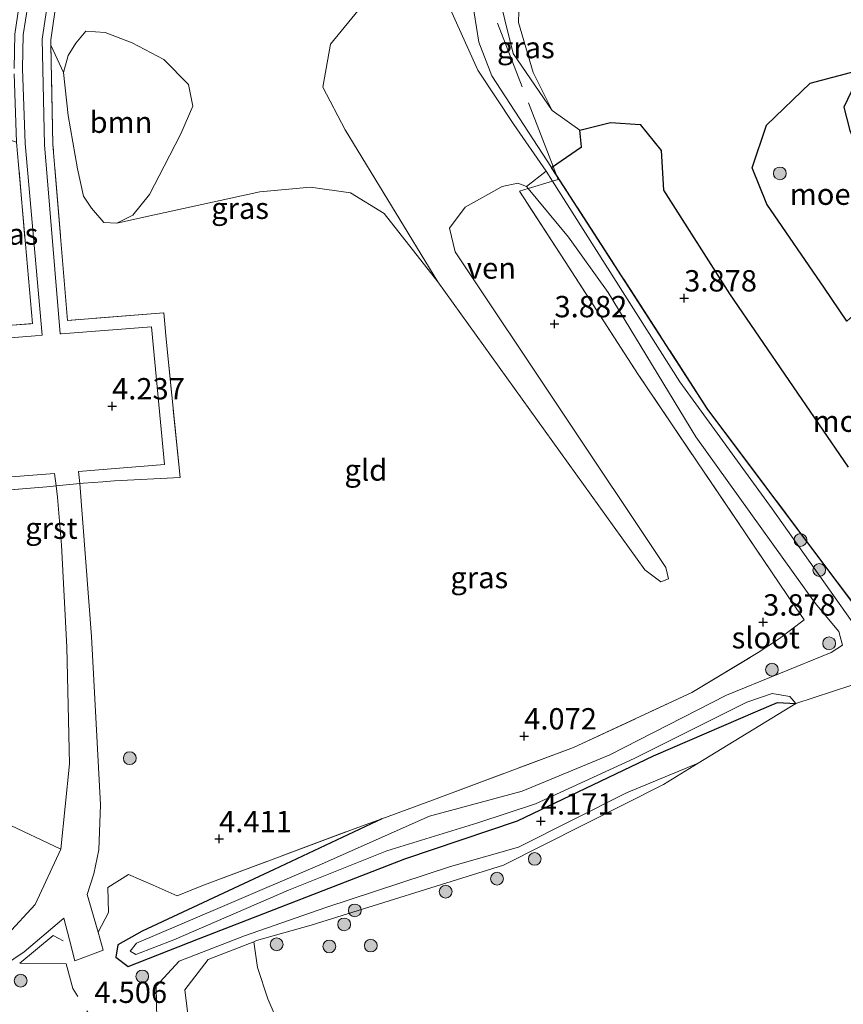
# Model space of a CAD drawing. Units: metres. Extents: x 149990 to 160005, y 424998 to 431251.
# Drawn here: x 151166 to 151262, y 426195 to 426310 of the extents above; entities that cross this region are included whole.
import ezdxf
from ezdxf.enums import TextEntityAlignment as Align

# ---------------------------------------------------------------- set-up
doc = ezdxf.new("R2010")
doc.units = ezdxf.units.M
doc.linetypes.add('IE-TERREINAFSCHEIDING', pattern=[10, 8, -2])
doc.layers.get('0').update_dxf_attribs({"lineweight": 25})
for name, color, linetype, lineweight in [('B-ME-GR-BOMENSTRUIKEN-GV-B6', 93, 'Continuous', 18), ('B-ME-GR-BOOM-GV-B6', 93, 'Continuous', 18), ('B-ME-GR-BOOM-S-B1', 93, 'Continuous', 18), ('B-ME-GW-HOOGTEPUNT-S-B1', 10, 'Continuous', 25), ('B-ME-GW-INSTEEKWATERGANG-L-B1', 10, 'Continuous', 25), ('B-ME-GW-KRUINLIJN-L-B1', 93, 'Continuous', 18), ('B-ME-IE-GRASLAND-GV-B6', 93, 'Continuous', 18), ('B-ME-IE-GRONDWERKLIJN-GROND_INGERICHT-GV-B6', 253, 'Continuous', 18), ('B-ME-IE-HULPGEOMETRIE-L-B1', 53, 'Continuous', 18), ('B-ME-IE-MOERAS-GV-B6', 10, 'Continuous', 25), ('B-ME-IE-TERREINAFSCHEIDING-DOORGANG-L-B1', 8, 'IE-TERREINAFSCHEIDING-KUNSTMATIG-OPEN', 18), ('B-ME-IE-TERREINAFSCHEIDING-RASTERHEKWERK-L-B1', 8, 'IE-TERREINAFSCHEIDING', 18), ('B-ME-OG-WATER-GV-B6', 153, 'Continuous', 18), ('B-ME-VH-VERH_SOORT-GV-B6', 8, 'Continuous', 18)]:
    doc.layers.add(name, color=color, linetype=linetype, lineweight=lineweight)
doc.styles.add('NLCS-ISO', font='NLCS-ISO.TTF')
doc.linetypes.add('IE-TERREINAFSCHEIDING-KUNSTMATIG-OPEN', pattern='A,7,-1.5,[67,NLCS.SHX,S=0.75,R=0,X=0,Y=0],-1.5', length=10)

# ---------------------------------------------------------------- blocks, each defined once
blk = doc.blocks.new('boom')
blk.add_hatch(color=256).paths.add_polyline_path([(-0.75, 0, 1), (0.75, 0, 1)])
blk.add_circle((0, 0), 0.75)
blk = doc.blocks.new('hoogtepunt')
for p, q in [((-0.5, 0), (0.5, 0)), ((0, 0.5), (0, -0.5))]:
    blk.add_line(p, q)

msp = doc.modelspace()

# ---------------------------------------------------------------- linework, layer by layer
at = {"layer": 'B-ME-GR-BOMENSTRUIKEN-GV-B6'}
msp.add_polyline3d([(151214.19, 426170.18, 3.28), (151213.71, 426170.6, 3.28), (151196.38, 426182.48, 3.28), (151189.73, 426187.38, 3.28), (151185.84, 426191.84, 3.28), (151185.29, 426196.29, 3.28), (151188.03, 426199.86, 3.28), (151193.37, 426201.94, 3.28), (151193.81, 426198.93, 3.28), (151195.01, 426195.24, 3.28), (151196.87, 426191.01, 3.28), (151198.83, 426186.81, 3.28), (151201.28, 426183.87, 3.28), (151207.49, 426179.86, 3.28), (151213.24, 426177.41, 3.28), (151214.97, 426175.43, 3.28), (151215.21, 426173.32, 3.28), (151214.73, 426171.37, 3.28), (151214.19, 426170.18, 3.28)], dxfattribs=at)
at = {"layer": 'B-ME-GR-BOOM-GV-B6'}
msp.add_polyline3d([(151177.35, 426286.09, 4.3), (151175.82, 426286.18, 4.33), (151174.37, 426287.87, 4.3), (151173.44, 426289.27, 4.27), (151172.74, 426292.48, 4.17), (151171.65, 426298.72, 4.11), (151171.12, 426303.75, 4.21), (151171.65, 426305.76, 4.2), (151172.55, 426307.19, 4.19), (151173.72, 426308.6, 4.17), (151175.99, 426308.45, 4.14), (151179.12, 426307.23, 4.1), (151182.86, 426305.27, 4.08), (151185.74, 426302.34, 4.04), (151186.24, 426299.81, 4.04), (151184.83, 426296.57, 4.07), (151182.88, 426292.77, 4.1), (151181.16, 426289.47, 4.18), (151179.2, 426287.04, 4.23), (151177.35, 426286.09, 4.3)], dxfattribs=at)
at = {"layer": 'B-ME-GW-INSTEEKWATERGANG-L-B1'}
msp.add_line((151228.82, 426291.71, 3.81), (151228.22, 426292.63, 3.81), dxfattribs=at)
msp.add_polyline3d([(151208.35, 426216.35, 4.17), (151195.76, 426210.42, 4.27), (151180.3, 426203.16, 4.37), (151177.46, 426201.57, 4.39), (151177.24, 426200.14, 4.37), (151178.67, 426199.03, 4.37), (151186.91, 426202.29, 4.31), (151211.06, 426211.66, 4.43), (151224.24, 426216.1, 4.45), (151240.17, 426223.71, 4.27), (151252.38, 426228.98, 3.91), (151254.68, 426229.97, 3.96), (151256.83, 426229.86, 3.28)], dxfattribs=at)
at = {"layer": 'B-ME-GW-KRUINLIJN-L-B1'}
for points in [[(151228.22, 426292.63, 3.81), (151221.24, 426303.36, 4.01), (151219.73, 426307.32, 4.18), (151218.91, 426312.5, 4.61), (151218.72, 426320.45, 5.16)], [(151222.11, 426320.71, 5.41), (151221.67, 426314.38, 4.63), (151223.74, 426305.98, 3.94), (151228.31, 426299.29, 3.28)], [(151245.37, 426222.85, 3.28), (151237.01, 426219.4, 3.94), (151224.35, 426213.03, 4.06), (151216.41, 426210.77, 4.06), (151201.82, 426205.96, 4.09), (151192.28, 426202.64, 4.08), (151184.65, 426199.68, 4.04), (151181.94, 426196.72, 4.05), (151182.03, 426192.85, 4.15)]]:
    msp.add_polyline3d(points, dxfattribs=at)
at = {"layer": 'B-ME-IE-GRASLAND-GV-B6'}
for points in [[(151222.11, 426320.71, 5.41), (151228.41, 426327.45, 5.48), (151227.59, 426321.72, 3.28), (151226.21, 426319.74, 3.28), (151224.5, 426314.95, 3.28), (151224.35, 426309.59, 3.28), (151226.07, 426303.75, 3.28), (151228.31, 426299.29, 3.28), (151223.74, 426305.98, 3.94), (151221.67, 426314.38, 4.63), (151222.11, 426320.71, 5.41)], [(151263.89, 426238.75, 3.28), (151254.05, 426252.63, 3.28), (151243.24, 426267.53, 3.28), (151228.34, 426291.01, 3.28), (151227.58, 426292.2, 3.28), (151223.82, 426297.68, 3.28), (151219.58, 426304.04, 3.28), (151216.21, 426311.54, 3.28), (151214.96, 426315.56, 3.28), (151213.86, 426317.09, 3.28), (151212.92, 426320.07, 3.76), (151217.69, 426320.38, 4.32), (151218.72, 426320.45, 5.16), (151218.91, 426312.5, 4.61), (151219.73, 426307.32, 4.18), (151221.24, 426303.36, 4.01), (151228.22, 426292.63, 3.81), (151228.82, 426291.71, 3.81), (151246.44, 426264.41, 3.81), (151265.37, 426239.14, 3.85)], [(151218.72, 426320.45, 5.16), (151222.11, 426320.71, 5.41), (151221.67, 426314.38, 4.63), (151223.74, 426305.98, 3.94), (151228.31, 426299.29, 3.28), (151231.53, 426296.99, 3.28), (151231.73, 426295.06, 3.74), (151228.22, 426292.63, 3.81), (151221.24, 426303.36, 4.01), (151219.73, 426307.32, 4.18), (151218.91, 426312.5, 4.61), (151218.72, 426320.45, 5.16)], [(151207.69, 426313.61, 3.28), (151202.36, 426307.08, 3.28), (151201.44, 426302.05, 3.28), (151204.08, 426297.03, 3.28), (151214.92, 426279.23, 3.28), (151208.65, 426287.23, 3.95), (151204.68, 426289.67, 3.99), (151200.01, 426290.34, 4), (151194.07, 426289.76, 4.02), (151181.76, 426287.08, 4.22), (151177.35, 426286.09, 4.3), (151179.2, 426287.04, 4.23), (151181.16, 426289.47, 4.18), (151182.88, 426292.77, 4.1), (151184.83, 426296.57, 4.07), (151186.24, 426299.81, 4.04), (151185.74, 426302.34, 4.04), (151182.86, 426305.27, 4.08), (151179.12, 426307.23, 4.1), (151175.99, 426308.45, 4.14), (151173.72, 426308.6, 4.17), (151172.55, 426307.19, 4.19), (151171.65, 426305.76, 4.2), (151171.12, 426303.75, 4.21), (151169.62, 426306.96, 4.3), (151169.86, 426295.32, 4.22), (151171.58, 426274.7, 4.34), (151182.86, 426275.59, 4.23), (151183.11, 426272.5, 4.21), (151184.75, 426256.33, 4.21), (151177.08, 426255.92, 4.32), (151175.72, 426255.8, 4.34), (151173.43, 426255.66, 4.32), (151173, 426255.62, 4.52), (151172.87, 426257.03, 4.52), (151182.91, 426257.82, 4.29), (151181.4, 426273.98, 4.31), (151170.83, 426273.15, 4.41), (151170.7, 426273.14, 4.29), (151168.86, 426295.26, 4.22), (151168.61, 426307.64, 4.3), (151169.77, 426315.47, 4.25)], [(151163.76, 426296.32, 4.34), (151164.15, 426298.04, 4.34), (151163.44, 426308.03, 4.29), (151162.78, 426312.71, 4.29), (151162.12, 426314.67, 4.24), (151166.42, 426314.89, 4.3), (151167.46, 426315.08, 4.27), (151166.38, 426308.16, 4.27), (151166.32, 426304.23, 4.29), (151166.61, 426295.42, 4.24), (151168.59, 426272.98, 4.27), (151167.8, 426272.91, 4.27), (151160.97, 426272.38, 4.27), (151162.45, 426256.2, 4.28), (151170.04, 426256.8, 4.35), (151170.23, 426255.32, 4.37), (151169.15, 426255.21, 4.3), (151161, 426254.57, 4.26), (151159.3, 426273.7, 4.18), (151167.46, 426274.34, 4.27), (151165.61, 426295.59, 4.24), (151165.03, 426295.8, 4.19), (151163.76, 426296.32, 4.34)], [(151225.49, 426290.16, 3.28), (151230.22, 426284.47, 3.28), (151234.86, 426278, 3.28), (151245.11, 426261.07, 3.28), (151259.1, 426241.59, 3.28), (151261.86, 426238.28, 3.28), (151262.3, 426236.66, 3.28), (151260.95, 426235.82, 3.28), (151248.72, 426230.84, 3.28), (151235.06, 426223.83, 3.28), (151224.79, 426219.56, 3.28), (151213.96, 426216.66, 3.28), (151201.39, 426211.06, 3.28), (151189.44, 426205.95, 3.28), (151179.64, 426201.79, 3.28), (151178.91, 426200.83, 3.28), (151179.55, 426200.46, 3.28), (151184.02, 426202.18, 3.28), (151197.43, 426207.98, 3.28), (151208.94, 426212.59, 3.28), (151219.58, 426215.85, 3.28), (151226.36, 426218.08, 3.28), (151237.89, 426223.39, 3.28), (151251.1, 426229.99, 3.28), (151254.05, 426231.03, 3.28), (151256.12, 426230.66, 3.28), (151256.83, 426229.86, 3.28), (151254.68, 426229.97, 3.96), (151252.38, 426228.98, 3.91), (151240.17, 426223.71, 4.27), (151224.24, 426216.1, 4.45), (151211.06, 426211.66, 4.43), (151186.91, 426202.29, 4.31), (151178.67, 426199.03, 4.37), (151177.24, 426200.14, 4.37), (151177.46, 426201.57, 4.39), (151180.3, 426203.16, 4.37), (151195.76, 426210.42, 4.27), (151208.35, 426216.35, 4.17), (151215.02, 426218.79, 4.04), (151230.8, 426224.69, 4.12), (151244.63, 426231.13, 3.89), (151252.41, 426235.8, 3.78), (151254.9, 426237.47, 3.81), (151257.79, 426239.64, 3.79), (151255.85, 426242.48, 3.68), (151238.38, 426268.38, 3.74), (151229.81, 426281.62, 3.93), (151224.46, 426289.86, 3.68), (151225.49, 426290.16, 3.28)], [(151208.35, 426216.35, 4.17), (151195.76, 426210.42, 4.27), (151180.3, 426203.16, 4.37), (151177.46, 426201.57, 4.39), (151177.24, 426200.14, 4.37), (151178.67, 426199.03, 4.37), (151186.91, 426202.29, 4.31), (151211.06, 426211.66, 4.43), (151224.24, 426216.1, 4.45), (151240.17, 426223.71, 4.27), (151252.38, 426228.98, 3.91), (151254.68, 426229.97, 3.96), (151256.83, 426229.86, 3.28), (151245.37, 426222.85, 3.28), (151237.01, 426219.4, 3.94), (151224.35, 426213.03, 4.06), (151216.41, 426210.77, 4.06), (151201.82, 426205.96, 4.09), (151192.28, 426202.64, 4.08), (151184.65, 426199.68, 4.04), (151181.94, 426196.72, 4.05), (151182.03, 426192.85, 4.15)], [(151182.03, 426192.85, 4.15), (151181.94, 426196.72, 4.05), (151184.65, 426199.68, 4.04), (151192.28, 426202.64, 4.08), (151201.82, 426205.96, 4.09), (151216.41, 426210.77, 4.06), (151224.35, 426213.03, 4.06), (151237.01, 426219.4, 3.94), (151245.37, 426222.85, 3.28)], [(151245.37, 426222.85, 3.28), (151241.32, 426220.37, 3.28), (151222.6, 426210.92, 3.28), (151200.09, 426203.9, 3.28), (151193.7, 426202.07, 3.28), (151193.37, 426201.94, 3.28), (151188.03, 426199.86, 3.28), (151185.29, 426196.29, 3.28), (151185.84, 426191.84, 3.28)], [(151162.73, 426198.23, 4.48), (151166.51, 426200.75, 4.42), (151171.13, 426204.72, 4.51), (151171.79, 426202.18, 4.55), (151172.44, 426199.71, 4.48), (151175.76, 426200.96, 4.56), (151175.16, 426203.05, 4.89), (151176.35, 426205.37, 4.71), (151176.31, 426208.29, 4.71), (151178.71, 426209.81, 4.38), (151181.6, 426208.55, 4.53), (151184.4, 426207.32, 4.43), (151187.3, 426208.49, 4.54), (151205.55, 426215.33, 4.23), (151208.35, 426216.35, 4.17)], [(151164.2, 426215.92, 4.4), (151170.8, 426212.77, 4.45), (151167.79, 426206.32, 4.45), (151164.53, 426202.79, 4.47)]]:
    msp.add_polyline3d(points, dxfattribs=at)
at = {"layer": 'B-ME-IE-GRONDWERKLIJN-GROND_INGERICHT-GV-B6'}
for points in [[(151175.16, 426203.05, 4.89), (151173.88, 426207.46, 4.52), (151174.65, 426209.91, 4.58), (151175.22, 426212.72, 4.53), (151175.44, 426217.96, 4.52), (151174.39, 426237.69, 4.48), (151173, 426255.62, 4.52), (151173.43, 426255.66, 4.32), (151175.72, 426255.8, 4.34), (151177.08, 426255.92, 4.32), (151184.75, 426256.33, 4.21), (151183.11, 426272.5, 4.21), (151182.86, 426275.59, 4.23), (151171.58, 426274.7, 4.34), (151169.86, 426295.32, 4.22), (151169.62, 426306.96, 4.3), (151171.12, 426303.75, 4.21), (151171.65, 426298.72, 4.11), (151172.74, 426292.48, 4.17), (151173.44, 426289.27, 4.27), (151174.37, 426287.87, 4.3), (151175.82, 426286.18, 4.33), (151177.35, 426286.09, 4.3), (151181.76, 426287.08, 4.22), (151194.07, 426289.76, 4.02), (151200.01, 426290.34, 4), (151204.68, 426289.67, 3.99), (151208.65, 426287.23, 3.95), (151214.92, 426279.23, 3.28), (151239.16, 426245.51, 3.28), (151241.01, 426244.08, 3.28), (151241.9, 426244.43, 3.28), (151241.61, 426245.76, 3.28), (151216.96, 426282.76, 3.28), (151216.29, 426285.51, 3.28), (151218.13, 426287.98, 3.28), (151222.45, 426290.38, 3.28), (151224.29, 426290.78, 3.28), (151225.31, 426290.39, 3.28), (151225.49, 426290.16, 3.28), (151224.46, 426289.86, 3.68), (151229.81, 426281.62, 3.93), (151238.38, 426268.38, 3.74), (151255.85, 426242.48, 3.68), (151257.79, 426239.64, 3.79), (151254.9, 426237.47, 3.81), (151252.41, 426235.8, 3.78), (151244.63, 426231.13, 3.89), (151230.8, 426224.69, 4.12), (151215.02, 426218.79, 4.04), (151208.35, 426216.35, 4.17), (151205.55, 426215.33, 4.23), (151187.3, 426208.49, 4.54), (151184.4, 426207.32, 4.43), (151181.6, 426208.55, 4.53), (151178.71, 426209.81, 4.38), (151176.31, 426208.29, 4.71), (151176.35, 426205.37, 4.71), (151175.16, 426203.05, 4.89)], [(151165.61, 426295.59, 4.24), (151167.46, 426274.34, 4.27), (151159.3, 426273.7, 4.18)], [(151161, 426254.57, 4.26), (151169.15, 426255.21, 4.3), (151170.23, 426255.32, 4.37), (151170.4, 426254.02, 4.38), (151170.85, 426248.38, 4.38), (151171.48, 426236.46, 4.42), (151171.79, 426222.77, 4.47), (151170.8, 426212.77, 4.45), (151164.2, 426215.92, 4.4)]]:
    msp.add_polyline3d(points, dxfattribs=at)
at = {"layer": 'B-ME-IE-HULPGEOMETRIE-L-B1'}
msp.add_line((151256.83, 426229.86, 3.28), (151263.26, 426231.96, 3.28), dxfattribs=at)
at = {"layer": 'B-ME-IE-MOERAS-GV-B6'}
for points in [[(151262.77, 426274.63, 3.28), (151260.18, 426278.48, 3.28), (151253.42, 426288.33, 3.28), (151251.7, 426292.6, 3.28), (151253.39, 426297.57, 3.28), (151258.51, 426302.49, 3.28), (151264.55, 426304.11, 3.28), (151262.45, 426299.7, 3.53), (151263.13, 426296.94, 3.55), (151264.81, 426293.06, 3.55), (151267.71, 426289.68, 3.59), (151270.77, 426288.17, 3.54), (151272.99, 426284.92, 3.63), (151272.8, 426281.86, 3.64), (151271.37, 426279.74, 3.66), (151268.96, 426277.95, 3.64), (151264.9, 426276.49, 3.63), (151262.77, 426274.63, 3.28)], [(151265.37, 426239.14, 3.85), (151246.44, 426264.41, 3.81), (151228.82, 426291.71, 3.81), (151228.22, 426292.63, 3.81), (151231.73, 426295.06, 3.74), (151231.53, 426296.99, 3.28), (151235.14, 426297.9, 3.28), (151238.6, 426297.67, 3.28), (151241.04, 426294.6, 3.28), (151241.35, 426289.98, 3.28), (151249.04, 426277.81, 3.28), (151262.96, 426257.53, 3.28)]]:
    msp.add_polyline3d(points, dxfattribs=at)
at = {"layer": 'B-ME-IE-TERREINAFSCHEIDING-DOORGANG-L-B1'}
for p, q in [((151228.22, 426292.63, 3.81), (151231.73, 426295.06, 3.74)), ((151173, 426255.62, 4.52), (151173.43, 426255.66, 4.32)), ((151175.72, 426255.8, 4.34), (151177.08, 426255.92, 4.32))]:
    msp.add_line(p, q, dxfattribs=at)
msp.add_polyline3d([(151169.15, 426255.21, 4.3), (151170.23, 426255.32, 4.37), (151173, 426255.62, 4.52)], dxfattribs=at)
at = {"layer": 'B-ME-IE-TERREINAFSCHEIDING-RASTERHEKWERK-L-B1'}
for p, q in [((151231.53, 426296.99, 3.28), (151231.73, 426295.06, 3.74)), ((151173.43, 426255.66, 4.32), (151175.72, 426255.8, 4.34))]:
    msp.add_line(p, q, dxfattribs=at)
for points in [[(151228.82, 426291.71, 3.81), (151228.41, 426292.76, 3.8), (151218.79, 426317.5, 4.95), (151217.69, 426320.38, 4.32)], [(151177.08, 426255.92, 4.32), (151184.75, 426256.33, 4.21), (151183.11, 426272.5, 4.21), (151182.86, 426275.59, 4.23), (151171.58, 426274.7, 4.34), (151169.86, 426295.32, 4.22), (151169.62, 426306.96, 4.3), (151169.61, 426307.58, 4.3), (151170.79, 426315.58, 4.26)], [(151169.15, 426255.21, 4.3), (151161, 426254.57, 4.26), (151159.3, 426273.7, 4.18), (151167.46, 426274.34, 4.27), (151165.61, 426295.59, 4.24), (151165.32, 426304.22, 4.29), (151165.39, 426308.25, 4.27), (151166.42, 426314.89, 4.3)], [(151224.46, 426289.86, 3.68), (151225.49, 426290.16, 3.28), (151228.34, 426291.01, 3.28), (151229.01, 426291.21, 3.55), (151228.82, 426291.71, 3.81)], [(151326.52, 426235.98, 3.7), (151320.88, 426239.71, 3.7), (151315.9, 426241.21, 3.7), (151307.73, 426240.25, 3.67), (151297.53, 426240.22, 3.66), (151290.49, 426242.78, 3.67), (151284.13, 426245.41, 3.68), (151278.85, 426245.3, 3.68), (151274.09, 426242.94, 3.68), (151265.37, 426239.14, 3.85), (151246.44, 426264.41, 3.81), (151228.82, 426291.71, 3.81)], [(151208.35, 426216.35, 4.17), (151215.02, 426218.79, 4.04), (151230.8, 426224.69, 4.12), (151244.63, 426231.13, 3.89), (151252.41, 426235.8, 3.78), (151254.9, 426237.47, 3.81), (151257.79, 426239.64, 3.79), (151255.85, 426242.48, 3.68), (151238.38, 426268.38, 3.74), (151229.81, 426281.62, 3.93), (151224.46, 426289.86, 3.68)], [(151175.16, 426203.05, 4.89), (151176.35, 426205.37, 4.71), (151176.31, 426208.29, 4.71), (151178.71, 426209.81, 4.38), (151181.6, 426208.55, 4.53), (151184.4, 426207.32, 4.43), (151187.3, 426208.49, 4.54), (151205.55, 426215.33, 4.23), (151208.35, 426216.35, 4.17)], [(151178.16, 426187.1, 4.22), (151172.18, 426196.45, 4.34), (151171.54, 426198.93, 4.47), (151171.43, 426199.36, 4.35), (151166, 426199.43, 4.39), (151169.88, 426202.67, 4.39), (151171.05, 426202.05, 4.47)]]:
    msp.add_polyline3d(points, dxfattribs=at)
at = {"layer": 'B-ME-OG-WATER-GV-B6'}
for points in [[(151262.96, 426257.53, 3.28), (151249.04, 426277.81, 3.28), (151241.35, 426289.98, 3.28), (151241.04, 426294.6, 3.28), (151238.6, 426297.67, 3.28), (151235.14, 426297.9, 3.28), (151231.53, 426296.99, 3.28), (151228.31, 426299.29, 3.28), (151226.07, 426303.75, 3.28), (151224.35, 426309.59, 3.28), (151224.5, 426314.95, 3.28), (151226.21, 426319.74, 3.28), (151227.59, 426321.72, 3.28), (151229.11, 426323.18, 3.28), (151232.1, 426323.71, 3.28), (151254.7, 426325.11, 3.28), (151255.09, 426325.14, 3.28), (151269.03, 426325.29, 3.28)], [(151225.31, 426290.39, 3.28), (151224.29, 426290.78, 3.28), (151222.45, 426290.38, 3.28), (151218.13, 426287.98, 3.28), (151216.29, 426285.51, 3.28), (151216.96, 426282.76, 3.28), (151241.61, 426245.76, 3.28), (151241.9, 426244.43, 3.28), (151241.01, 426244.08, 3.28), (151239.16, 426245.51, 3.28), (151214.92, 426279.23, 3.28), (151204.08, 426297.03, 3.28), (151201.44, 426302.05, 3.28), (151202.36, 426307.08, 3.28), (151207.69, 426313.61, 3.28), (151211.7, 426316.2, 3.28), (151213.86, 426317.09, 3.28), (151214.96, 426315.56, 3.28), (151216.21, 426311.54, 3.28), (151219.58, 426304.04, 3.28), (151223.82, 426297.68, 3.28), (151227.58, 426292.2, 3.28), (151225.31, 426290.39, 3.28)], [(151264.55, 426304.11, 3.28), (151258.51, 426302.49, 3.28), (151253.39, 426297.57, 3.28), (151251.7, 426292.6, 3.28), (151253.42, 426288.33, 3.28), (151260.18, 426278.48, 3.28), (151262.77, 426274.63, 3.28)], [(151263.26, 426231.96, 3.28), (151256.83, 426229.86, 3.28), (151256.12, 426230.66, 3.28), (151254.05, 426231.03, 3.28), (151251.1, 426229.99, 3.28), (151237.89, 426223.39, 3.28), (151226.36, 426218.08, 3.28), (151219.58, 426215.85, 3.28), (151208.94, 426212.59, 3.28), (151197.43, 426207.98, 3.28), (151184.02, 426202.18, 3.28), (151179.55, 426200.46, 3.28), (151178.91, 426200.83, 3.28), (151179.64, 426201.79, 3.28), (151189.44, 426205.95, 3.28), (151201.39, 426211.06, 3.28), (151213.96, 426216.66, 3.28), (151224.79, 426219.56, 3.28), (151235.06, 426223.83, 3.28), (151248.72, 426230.84, 3.28), (151260.95, 426235.82, 3.28), (151262.3, 426236.66, 3.28), (151261.86, 426238.28, 3.28), (151259.1, 426241.59, 3.28), (151245.11, 426261.07, 3.28), (151234.86, 426278, 3.28), (151230.22, 426284.47, 3.28), (151225.49, 426290.16, 3.28), (151225.31, 426290.39, 3.28), (151227.58, 426292.2, 3.28), (151228.34, 426291.01, 3.28), (151243.24, 426267.53, 3.28), (151254.05, 426252.63, 3.28), (151263.89, 426238.75, 3.28)], [(151196.87, 426191.01, 3.28), (151195.01, 426195.24, 3.28), (151193.81, 426198.93, 3.28), (151193.37, 426201.94, 3.28), (151193.7, 426202.07, 3.28), (151200.09, 426203.9, 3.28), (151222.6, 426210.92, 3.28), (151241.32, 426220.37, 3.28), (151245.37, 426222.85, 3.28), (151256.83, 426229.86, 3.28), (151263.26, 426231.96, 3.28)]]:
    msp.add_polyline3d(points, dxfattribs=at)
at = {"layer": 'B-ME-VH-VERH_SOORT-GV-B6'}
for points in [[(151160.97, 426272.38, 4.27), (151167.8, 426272.91, 4.27), (151168.59, 426272.98, 4.27), (151166.61, 426295.42, 4.24), (151166.32, 426304.23, 4.29), (151166.38, 426308.16, 4.27), (151167.46, 426315.08, 4.27), (151169.77, 426315.47, 4.25), (151168.61, 426307.64, 4.3), (151168.86, 426295.26, 4.22), (151170.7, 426273.14, 4.29), (151170.83, 426273.15, 4.41), (151181.4, 426273.98, 4.31), (151182.91, 426257.82, 4.29), (151172.87, 426257.03, 4.52), (151173, 426255.62, 4.52), (151174.39, 426237.69, 4.48), (151175.44, 426217.96, 4.52), (151175.22, 426212.72, 4.53), (151174.65, 426209.91, 4.58), (151173.88, 426207.46, 4.52), (151175.16, 426203.05, 4.89)], [(151164.53, 426202.79, 4.47), (151167.79, 426206.32, 4.45), (151170.8, 426212.77, 4.45), (151171.79, 426222.77, 4.47), (151171.48, 426236.46, 4.42), (151170.85, 426248.38, 4.38), (151170.4, 426254.02, 4.38), (151170.23, 426255.32, 4.37), (151170.04, 426256.8, 4.35), (151162.45, 426256.2, 4.28)], [(151175.16, 426203.05, 4.89), (151175.76, 426200.96, 4.56), (151172.44, 426199.71, 4.48), (151171.79, 426202.18, 4.55), (151171.13, 426204.72, 4.51), (151166.51, 426200.75, 4.42), (151162.73, 426198.23, 4.48)]]:
    msp.add_polyline3d(points, dxfattribs=at)

# ---------------------------------------------------------------- block references
at = {"layer": 'B-ME-GR-BOOM-S-B1', "rotation": 90}
for p in [(151254.95, 426291.93, 3.67), (151257.36, 426249, 3.43), (151259.56, 426245.48, 3.51), (151260.72, 426236.89, 3.65), (151254.02, 426233.8, 3.84), (151178.86, 426223.44, 4.42), (151226.26, 426211.64, 3.79), (151221.85, 426209.32, 3.8), (151215.83, 426207.81, 3.8), (151205.2, 426205.61, 3.28), (151203.95, 426203.97, 3.81), (151196.05, 426201.63, 3.83), (151202.21, 426201.39, 3.83), (151207.07, 426201.49, 3.81), (151166.08, 426197.38, 3.93), (151180.32, 426197.88, 4.22)]:
    msp.add_blockref('boom', p, dxfattribs=at)
at = {"layer": 'B-ME-GW-HOOGTEPUNT-S-B1', "rotation": 90}
for p in [(151243.75, 426277.32, 3.88), (151243.75, 426277.32, 3.88), (151228.57, 426274.3, 3.88), (151228.57, 426274.3, 3.88), (151176.79, 426264.68, 4.24), (151176.79, 426264.68, 4.24), (151252.99, 426239.36, 3.88), (151252.99, 426239.36, 3.88), (151225.02, 426226.02, 4.07), (151225.02, 426226.02, 4.07), (151226.97, 426216.06, 4.17), (151226.97, 426216.06, 4.17), (151189.32, 426213.99, 4.41), (151189.32, 426213.99, 4.41)]:
    msp.add_blockref('hoogtepunt', p, dxfattribs=at)

# ---------------------------------------------------------------- texts
at = {"layer": 'B-ME-GR-BOOM-GV-B6', "ltscale": 0.2, "style": 'NLCS-ISO'}
msp.add_text('bmn', height=2.5, dxfattribs=at).set_placement((151177.83, 426297.93), align=Align.MIDDLE_CENTER)
at = {"layer": 'B-ME-GW-HOOGTEPUNT-S-B1', "ltscale": 0.2, "style": 'NLCS-ISO'}
for s, p in [('3.878', (151243.75, 426277.32, 3.88)), ('3.878', (151243.75, 426277.32, 3.88)), ('3.882', (151228.57, 426274.3, 3.88)), ('3.882', (151228.57, 426274.3, 3.88)), ('4.237', (151176.79, 426264.68, 4.24)), ('4.237', (151176.79, 426264.68, 4.24)), ('3.878', (151252.99, 426239.36, 3.88)), ('3.878', (151252.99, 426239.36, 3.88)), ('4.072', (151225.02, 426226.02, 4.07)), ('4.072', (151225.02, 426226.02, 4.07)), ('4.171', (151226.97, 426216.06, 4.17)), ('4.171', (151226.97, 426216.06, 4.17)), ('4.411', (151189.32, 426213.99, 4.41)), ('4.411', (151189.32, 426213.99, 4.41)), ('4.506', (151174.71, 426193.99, 4.51)), ('4.506', (151174.71, 426193.99, 4.51))]:
    msp.add_text(s, height=2.5, dxfattribs=at).set_placement(p, align=Align.BOTTOM_LEFT)
at = {"layer": 'B-ME-IE-GRASLAND-GV-B6', "ltscale": 0.2, "style": 'NLCS-ISO'}
for p in [(151225.22, 426306.67), (151191.77, 426287.85), (151164.77, 426284.83), (151219.77, 426244.6)]:
    msp.add_text('gras', height=2.5, dxfattribs=at).set_placement(p, align=Align.MIDDLE_CENTER)
at = {"layer": 'B-ME-IE-GRONDWERKLIJN-GROND_INGERICHT-GV-B6', "ltscale": 0.2, "style": 'NLCS-ISO'}
msp.add_text('gld', height=2.5, dxfattribs=at).set_placement((151206.49, 426257.19), align=Align.MIDDLE_CENTER)
at = {"layer": 'B-ME-IE-MOERAS-GV-B6', "ltscale": 0.2, "style": 'NLCS-ISO'}
for p in [(151262.09, 426289.5), (151264.76, 426262.91)]:
    msp.add_text('moeras', height=2.5, dxfattribs=at).set_placement(p, align=Align.MIDDLE_CENTER)
at = {"layer": 'B-ME-OG-WATER-GV-B6', "ltscale": 0.2, "style": 'NLCS-ISO'}
for s, p in [('ven', (151221.19, 426280.85)), ('sloot', (151253.3, 426237.55))]:
    msp.add_text(s, height=2.5, dxfattribs=at).set_placement(p, align=Align.MIDDLE_CENTER)
at = {"layer": 'B-ME-VH-VERH_SOORT-GV-B6', "ltscale": 0.2, "style": 'NLCS-ISO'}
msp.add_text('grst', height=2.5, dxfattribs=at).set_placement((151169.69, 426250.38), align=Align.MIDDLE_CENTER)

doc.saveas('drawing.dxf')
